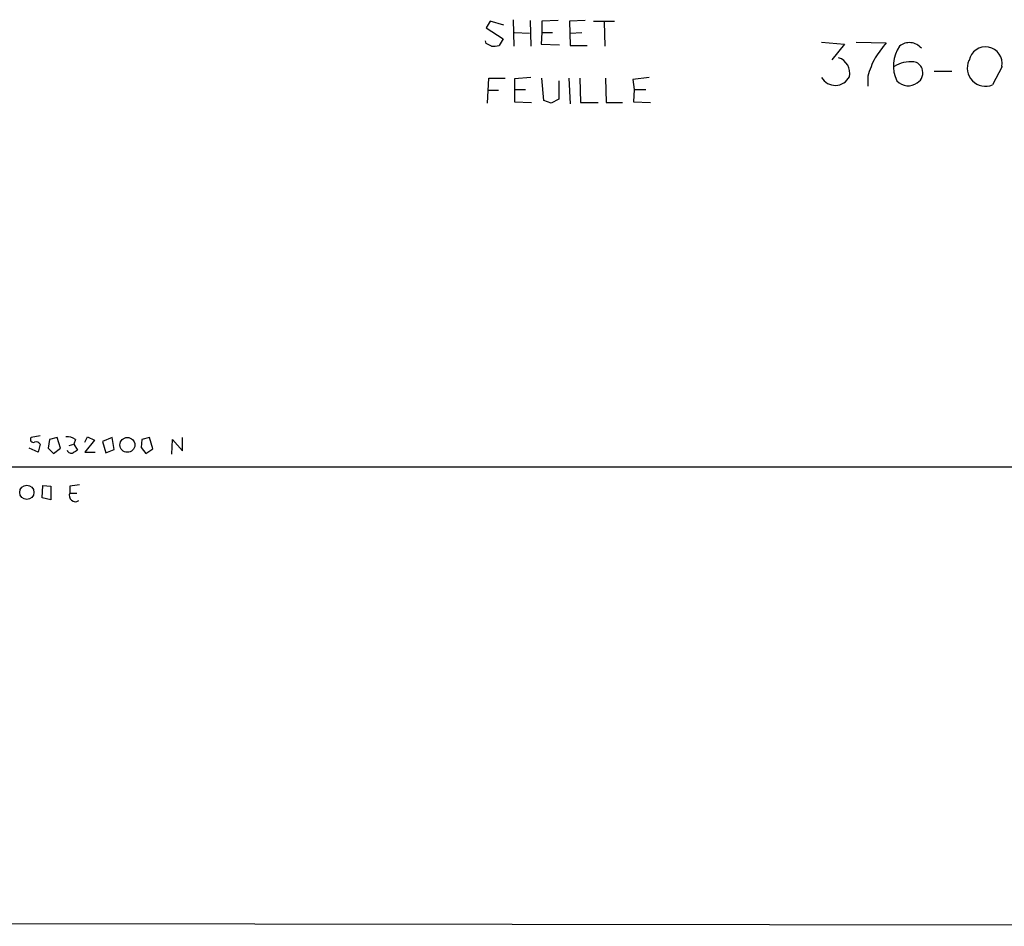
# Model space of a CAD drawing. Extents: x 9 to 1126, y 4 to 939.
# Drawn here: x 877 to 1000, y 5 to 118 of the extents above; entities that cross this region are included whole.
import ezdxf

# ---------------------------------------------------------------- set-up
doc = ezdxf.new("R2010")
doc.units = 0
doc.header["$MEASUREMENT"] = 0
doc.layers.add('MAIN', color=5, linetype='CONTINUOUS')

msp = doc.modelspace()

# ---------------------------------------------------------------- linework, layer by layer
at = {"layer": 'MAIN'}
for p, q in [((935.99, 117.5173), (935.482, 116.6706)), ((935.482, 116.6706), (937.5987, 115.316)), ((937.6833, 117.0093), (935.99, 117.5173)), ((938.8687, 117.6866), (938.9533, 114.3846)), ((940.9853, 117.602), (941.07, 114.3846)), ((944.4567, 117.602), (942.4247, 117.5173)), ((942.4247, 117.5173), (942.4247, 116.078)), ((947.8433, 117.602), (945.896, 117.5173)), ((945.896, 117.5173), (945.9807, 114.4693)), ((948.8593, 117.5173), (951.484, 117.5173)), ((950.214, 117.4326), (950.2987, 114.3846)), ((939.038, 116.078), (940.9007, 115.9933)), ((942.4247, 116.078), (942.34, 114.6386)), ((942.4247, 116.078), (943.7793, 116.078)), ((945.9807, 115.9933), (947.42, 116.078)), ((935.482, 114.7233), (935.3973, 115.062)), ((937.5987, 115.316), (937.0907, 114.4693)), ((942.34, 114.6386), (944.626, 114.554)), ((945.9807, 114.4693), (948.0973, 114.4693)), ((977.3073, 114.8926), (980.186, 114.6386)), ((980.186, 114.6386), (978.5773, 112.6913)), ((981.6253, 114.8926), (985.3507, 114.808)), ((999.8287, 111.8446), (998.6433, 109.5586)), ((983.0647, 110.6593), (983.0647, 109.3893)), ((991.362, 111.252), (993.5633, 111.252)), ((935.6513, 107.2726), (935.8207, 110.4053)), ((935.8207, 110.4053), (937.8527, 110.4053)), ((941.07, 110.49), (939.038, 110.3206)), ((939.038, 110.3206), (939.038, 107.442)), ((942.6787, 107.6113), (942.4247, 110.4053)), ((944.5413, 110.0666), (944.5413, 107.7806)), ((945.8113, 110.4053), (945.9807, 107.188)), ((947.166, 110.4053), (947.2507, 107.3573)), ((950.3833, 110.4053), (950.468, 107.3573)), ((955.802, 110.49), (953.77, 110.236)), ((953.77, 110.236), (953.9393, 108.966)), ((935.736, 108.8813), (937.006, 108.8813)), ((939.1227, 108.966), (940.3927, 108.966)), ((953.9393, 108.966), (953.8547, 107.442)), ((953.9393, 108.966), (955.3787, 108.966)), ((939.038, 107.442), (941.1547, 107.3573)), ((943.61, 107.2726), (942.6787, 107.6113)), ((944.5413, 107.7806), (943.61, 107.2726)), ((947.2507, 107.3573), (949.452, 107.3573)), ((950.468, 107.3573), (952.5, 107.3573)), ((953.8547, 107.442), (955.9713, 107.3573)), ((879.856, 65.786), (878.7553, 65.6166)), ((881.0413, 65.3626), (880.872, 64.262)), ((881.9727, 65.6166), (881.0413, 65.3626)), ((882.396, 64.262), (881.9727, 65.6166)), ((884.2587, 65.3626), (884.0893, 64.77)), ((885.444, 65.024), (885.7827, 65.7013)), ((886.6293, 65.278), (885.444, 63.754)), ((885.7827, 65.7013), (886.6293, 65.278)), ((888.8307, 65.6166), (887.6453, 65.1086)), ((887.6453, 65.1086), (888.0687, 63.6693)), ((889.0847, 64.0926), (888.8307, 65.6166)), ((892.556, 65.3626), (892.4713, 64.3466)), ((893.4873, 65.6166), (892.556, 65.3626)), ((893.9107, 64.1773), (893.4873, 65.6166)), ((896.2813, 63.5), (896.366, 65.3626)), ((896.366, 65.3626), (897.636, 63.9233)), ((897.636, 63.9233), (897.636, 65.6166)), ((879.602, 63.754), (878.5013, 64.262)), ((879.856, 64.77), (879.602, 63.754)), ((880.872, 64.262), (881.5493, 63.5846)), ((881.5493, 63.5846), (882.396, 64.262)), ((883.4967, 64.6006), (884.0893, 64.77)), ((884.0893, 64.77), (884.5127, 64.008)), ((888.0687, 63.6693), (889.0847, 64.0926)), ((892.4713, 64.3466), (893.064, 63.5846)), ((893.064, 63.5846), (893.9107, 64.1773)), ((885.444, 63.754), (886.714, 63.754)), ((1066.8847, 61.8913), (74.93, 61.976)), ((880.11, 58.0813), (880.1947, 59.6053)), ((880.1947, 59.6053), (881.2107, 59.5206)), ((881.2107, 59.5206), (881.2107, 57.8273)), ((883.5813, 59.5206), (883.5813, 58.674)), ((881.2107, 57.8273), (880.11, 58.0813)), ((883.5813, 58.674), (884.428, 58.674)), ((1124.7967, 4.6566), (728.3027, 5.1646))]:
    msp.add_line(p, q, dxfattribs=at)
for centre, radius in [((890.7494, 64.6772), 0.928), ((878.2094, 58.7588), 0.8895)]:
    msp.add_circle(centre, radius, dxfattribs=at)
for centre, radius, start, end in [((851.1306, -54.801), 189.3506, 63.316974, 63.546117), ((936.413, 116.7587), 2.3876, 263.900432, 286.489619), ((1450.3435, -224.7948), 575.8024, 143.8578529, 144.0870382), ((990.4995, 111.9413), 4.2321, 144.736798, 206.293805), ((988.2729, 112.9158), 1.9151, 39.371927, 129.918191), ((997.7543, 112.2256), 2.0667, 349.594236, 169.591009), ((978.8289, 111.0328), 2.0029, 346.775532, 72.71577), ((996.2789, 106.6086), 13.8211, 152.710968, 162.957527), ((988.4832, 108.4588), 3.9929, 85.132565, 122.009946), ((988.5892, 111.125), 1.3328, 20.447363, 79.940471), ((997.7543, 111.6588), 2.2806, 155.443143, 292.942601), ((979.0201, 111.4732), 1.9749, 209.857152, 332.93412), ((988.5257, 111.0403), 1.423, 300.376132, 22.750258), ((988.1189, 111.3757), 1.9267, 222.802009, 305.777249), ((879.0263, 65.3627), 0.3714, 136.865901, 294.225635), ((883.1863, 63.853), 1.8518, 54.610514, 93.498552), ((879.3481, 64.4456), 0.6027, 32.566713, 106.324089), ((883.793, 64.2195), 0.5895, 201.023556, 291.045187), ((968.9259, -63.1497), 152.6259, 123.578058, 123.807262), ((926.524, -236.7445), 299.3611, 98.018223, 98.247406), ((884.2391, 58.3353), 0.7399, 152.756145, 306.769229)]:
    msp.add_arc(centre, radius, start, end, dxfattribs=at)

doc.saveas('drawing.dxf')
